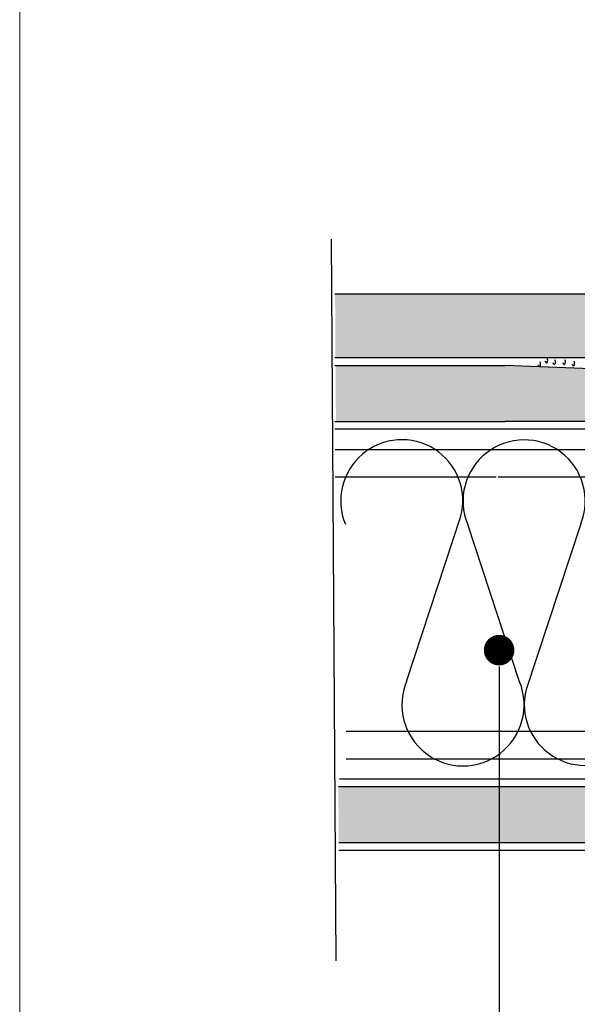
# Model space of a CAD drawing. Units: millimetres. Extents: x 3386.595 to 3387.365, y 2416.712 to 2417.292.
# Drawn here: x 3386.595 to 3386.713, y 2416.918 to 2417.125 of the extents above; entities that cross this region are included whole.
import ezdxf

# ---------------------------------------------------------------- set-up
doc = ezdxf.new("R2010")
doc.units = ezdxf.units.MM
doc.linetypes.add('GESTRICHELT', pattern=[0.75, 0.5, -0.25])
doc.linetypes.add('STRICHPUNKT', pattern=[1, 0.5, -0.25, 0, -0.25])
doc.layers.add('@_Ventana Grafica', color=7, linetype='Continuous', plot=False)
for name, color, linetype in [('BEPL2', 7, 'Continuous'), ('BEPL4', 7, 'Continuous'), ('HILF2S', 7, 'STRICHPUNKT'), ('Knauf', 140, 'Continuous'), ('SCHATT20', 131, 'Continuous'), ('TEXT2', 7, 'Continuous'), ('TEXT7', 7, 'Continuous'), ('UK2', 7, 'Continuous'), ('UK2G', 7, 'GESTRICHELT')]:
    doc.layers.add(name, color=color, linetype=linetype)

# ---------------------------------------------------------------- blocks, each defined once
blk = doc.blocks.new('A$C6FF06288')
at = {"layer": '@_Ventana Grafica', "color": 7, "lineweight": 0, "ltscale": 0.5}
blk.add_lwpolyline([(0, -4.547473508864641e-13), (141.5757533512819, -4.547473508864641e-13), (141.5757533512819, -106.6306142167155), (0, -106.6306142167155)], close=True, dxfattribs=at)
blk = doc.blocks.new('A$C6FB66A44')
at = {"color": 0}
for p, q in [((-16.31923312308686, 23.77690909762191), (13.32167668431021, 14.01594445009255)), ((-16.37859416239894, 3.473374172355534), (11.85543883335345, 12.79839252869692)), ((11.98401988336968, -7.524867674567304), (-17.77031716904344, 2.310519240721305)), ((-16.37507334490124, -18.52645793860279), (11.8574937677115, -9.202024373943232))]:
    blk.add_line(p, q, dxfattribs=at)
for centre, radius, start, end in [((16.09366157501108, 24.63442940472623), 10.97433929519477, 255.369298517496, 112.5484571127721), ((-20.51745186170797, 13.63732910687509), 10.97433929519539, 67.50835815884332, 292.1566137446533), ((16.06371005124515, 2.662980532989195), 10.97433929519539, 248.1765302289832, 112.5484571127841), ((-20.4422110257733, -8.333592097687188), 10.97433929519522, 75.90872007968622, 291.7528928093837)]:
    blk.add_arc(centre, radius, start, end, dxfattribs=at)

msp = doc.modelspace()

# ---------------------------------------------------------------- hatches: boundary and pattern name
at = {"layer": 'SCHATT20'}
h = msp.add_hatch(color=256, dxfattribs=at)
h.paths.add_polyline_path([(3386.753499227894, 2417.067318379273), (3386.661846465595, 2417.067318379273), (3386.661935479658, 2417.053892218968), (3386.7493962026, 2417.053892218968)])
h.paths.add_polyline_path([(3386.759249178656, 2417.066244286448), (3386.759249178154, 2417.066244286448), (3386.759249178154, 2417.067318379273), (3386.753499227894, 2417.067318379273), (3386.7493962026, 2417.053892218968), (3386.761850721481, 2417.053892218968), (3386.762004339536, 2417.053980910211), (3386.76260571823, 2417.054183118591), (3386.76260571823, 2417.056442063961), (3386.762004247938, 2417.05623982478), (3386.761665912787, 2417.056578158856), (3386.76166593521, 2417.056578164462), (3386.762004333583, 2417.056773539524), (3386.76260571823, 2417.056975750145), (3386.76260571823, 2417.061410873286, 0.3041910002456643)])
h.paths.add_polyline_path([(3386.865924102223, 2417.067318379273), (3386.768378967161, 2417.067318379273), (3386.768378967161, 2417.066244286448), (3386.768378966657, 2417.066244286448, 0.3041943885868235), (3386.765022426011, 2417.061410807747), (3386.765022426011, 2417.057788348181), (3386.765623908588, 2417.057990591731), (3386.765962263802, 2417.057652235443), (3386.765623985901, 2417.057456930345), (3386.765022426011, 2417.057254661038), (3386.765022426011, 2417.054995715669), (3386.765623908588, 2417.05519795898), (3386.765962263802, 2417.054859603767), (3386.765623987398, 2417.054664299533), (3386.765022426011, 2417.054462029662), (3386.765022426011, 2417.053892218968), (3386.866013116289, 2417.053892218968)])
h = msp.add_hatch(color=256, dxfattribs=at)
h.paths.add_polyline_path([(3386.745625151038, 2417.049174156753), (3386.745625150534, 2417.049174156753), (3386.745625150534, 2417.050366399784), (3386.697758150194, 2417.052281079732), (3386.661946161346, 2417.052281079732), (3386.662024493724, 2417.040466058664), (3386.697757387588, 2417.040466058664), (3386.697757387588, 2417.040466094109), (3386.748981690609, 2417.040466094109), (3386.748981690609, 2417.044340743591, 0.3041910002456659)])
h.paths.add_polyline_path([(3386.762202940939, 2417.045136099357), (3386.762004251956, 2417.045069291907), (3386.761665916869, 2417.04540762592), (3386.761665913064, 2417.045407624969), (3386.762004306856, 2417.045602996312), (3386.762202940939, 2417.045669785304), (3386.762202940939, 2417.047226507384, 0.06914350358899105), (3386.762134734709, 2417.047905804098), (3386.762004246058, 2417.047861928406), (3386.761665910639, 2417.048200263826), (3386.76166593685, 2417.04820027038), (3386.761969309859, 2417.048375422505, 0.27425165666735), (3386.759875401805, 2417.049796389753), (3386.75475493954, 2417.050001208237), (3386.75475493954, 2417.049174156753), (3386.754754939037, 2417.049174156753, 0.3041943885868235), (3386.75139839839, 2417.044340678052), (3386.75139839839, 2417.040717507459), (3386.751999891445, 2417.040919754472), (3386.752338231545, 2417.040581414373), (3386.752338224123, 2417.040581412518), (3386.752138486412, 2417.040466094109), (3386.762202940939, 2417.040466094109), (3386.762202940939, 2417.04234345946), (3386.76200425732, 2417.042276653792), (3386.761665922453, 2417.042614987584), (3386.761665905367, 2417.042614983313), (3386.762004295639, 2417.042810352623), (3386.762202940939, 2417.042877145386)])
h.paths.add_polyline_path([(3386.772839988715, 2417.049174156753), (3386.772839988211, 2417.049174156753), (3386.772839988211, 2417.049999879277), (3386.767857861565, 2417.049800594218, 0.4238141960771561), (3386.765425210819, 2417.047226507384), (3386.765425210819, 2417.046753245666), (3386.765623914485, 2417.046820058054), (3386.765962264195, 2417.046481708344), (3386.765623954718, 2417.046286385635), (3386.765425210819, 2417.04621955972), (3386.765425210819, 2417.043960605748), (3386.765623920652, 2417.04402742021), (3386.765962268617, 2417.043689072246), (3386.765962264224, 2417.043689071148), (3386.765623949454, 2417.043493744309), (3386.765425210819, 2417.043426920143), (3386.765425210819, 2417.041167966846), (3386.765623926016, 2417.04123478317), (3386.765962274203, 2417.04089643391), (3386.76596225653, 2417.040896429492), (3386.765623940808, 2417.040701101485), (3386.765425210819, 2417.040634280305), (3386.765425210819, 2417.040466094109), (3386.776196528288, 2417.040466094109), (3386.776196528288, 2417.044340743591, 0.3041910002456616)])
h = msp.add_hatch(color=256, dxfattribs=at)
h.paths.add_polyline_path([(3386.751064411048, 2416.951704479977), (3386.751064411048, 2416.953815305569), (3386.750462928741, 2416.953613062288), (3386.750124572864, 2416.953951418166), (3386.750462854114, 2416.954146724578), (3386.751064411048, 2416.954348992712), (3386.751064411048, 2416.956607937424), (3386.750462928741, 2416.956405693965), (3386.750124572864, 2416.956744049842), (3386.750462852617, 2416.956939355389), (3386.751064411048, 2416.957141624266), (3386.751064411048, 2416.959400577103), (3386.750462922573, 2416.959198331809), (3386.750124572864, 2416.959536681519), (3386.750462882341, 2416.959732004227), (3386.751064411048, 2416.959934263049), (3386.751064411048, 2416.962193217021), (3386.750462916407, 2416.961990969653), (3386.750124568442, 2416.962329317617), (3386.750124572834, 2416.962329318715), (3386.750462887605, 2416.962524645553), (3386.751064411048, 2416.962726902666), (3386.751064411048, 2416.963519501045), (3386.696443776365, 2416.963519501045), (3386.696443776365, 2416.951704479977)])
h.paths.add_polyline_path([(3386.696443776365, 2416.951704479977), (3386.696443776365, 2416.963519501045), (3386.662534641502, 2416.963519501045), (3386.662612973878, 2416.951704479977)])
h.paths.add_polyline_path([(3386.76411298377, 2416.957612051503), (3386.76411298377, 2416.961235222096), (3386.763511490715, 2416.961032975083), (3386.763173150617, 2416.961371315182), (3386.763173158039, 2416.961371317037), (3386.76351149517, 2416.961566655712), (3386.76411298377, 2416.961768901049), (3386.76411298377, 2416.963519501045), (3386.754304815469, 2416.963519501045), (3386.754420914605, 2416.963403402278), (3386.754420931691, 2416.963403406549), (3386.75408254142, 2416.963208037239), (3386.753481118829, 2416.963005814098), (3386.753481118829, 2416.960746860127), (3386.754082585103, 2416.960949097956), (3386.754420920191, 2416.960610763942), (3386.754420923995, 2416.960610764893), (3386.754082530202, 2416.96041539355), (3386.753481118829, 2416.96021317418), (3386.753481118829, 2416.957954221584), (3386.754082591, 2416.958156461457), (3386.75442092642, 2416.957818126036), (3386.754420900208, 2416.957818119482), (3386.754082501977, 2416.957622745577), (3386.753481118829, 2416.95742053546), (3386.753481118829, 2416.955161589072), (3386.754082591, 2416.955363828706), (3386.754420925346, 2416.955025494359), (3386.754420901028, 2416.95502548828), (3386.754082497522, 2416.954830111329), (3386.753481118829, 2416.954627902887), (3386.753481118829, 2416.952368957519), (3386.754082589925, 2416.95257119703), (3386.754420924486, 2416.952232862468), (3386.754420901028, 2416.952232856603), (3386.754082497522, 2416.952037479652), (3386.753481118829, 2416.951835271271), (3386.753481118829, 2416.951704479977), (3386.760756442622, 2416.951704479977), (3386.760756442622, 2416.952778572801), (3386.760756443126, 2416.952778572801, 0.3041943885871816)])
h.paths.add_polyline_path([(3386.766529691551, 2416.957611985964, 0.3041910002456711), (3386.769886231124, 2416.952778572801), (3386.769886231628, 2416.952778572801), (3386.769886231628, 2416.951704479977), (3386.776131063078, 2416.951704479977), (3386.776131063078, 2416.953815305569), (3386.775529580769, 2416.953613062288), (3386.775191224893, 2416.953951418166), (3386.775529506143, 2416.954146724578), (3386.776131063078, 2416.954348992712), (3386.776131063078, 2416.956607937424), (3386.775529580769, 2416.956405693965), (3386.775191224893, 2416.956744049842), (3386.775529504646, 2416.956939355389), (3386.776131063078, 2416.957141624266), (3386.776131063078, 2416.959400577103), (3386.775529574603, 2416.959198331809), (3386.775191224893, 2416.959536681519), (3386.77552953437, 2416.959732004227), (3386.776131063078, 2416.959934263049), (3386.776131063078, 2416.962193217021), (3386.775529568435, 2416.961990969653), (3386.775191220471, 2416.962329317617), (3386.775191224864, 2416.962329318715), (3386.775529539635, 2416.962524645553), (3386.776131063078, 2416.962726902666), (3386.776131063078, 2416.963519501045), (3386.766529691551, 2416.963519501045), (3386.766529691551, 2416.962581498126), (3386.76713118246, 2416.962783744238), (3386.767469520839, 2416.962445405858), (3386.767469518418, 2416.962445405252), (3386.767131179888, 2416.962250065316), (3386.766529691551, 2416.96204781989)])
h.paths.add_polyline_path([(3386.866690610508, 2416.951704479977), (3386.866612278131, 2416.963519501045), (3386.779371467499, 2416.963519501045), (3386.779487566635, 2416.963403402278), (3386.779487583721, 2416.963403406549), (3386.779149193449, 2416.963208037239), (3386.778547770858, 2416.963005814098), (3386.778547770858, 2416.960746860127), (3386.779149237133, 2416.960949097956), (3386.779487572219, 2416.960610763942), (3386.779487576025, 2416.960610764893), (3386.779149182232, 2416.96041539355), (3386.778547770858, 2416.96021317418), (3386.778547770858, 2416.957954221584), (3386.77914924303, 2416.958156461457), (3386.779487578449, 2416.957818126036), (3386.779487552236, 2416.957818119482), (3386.779149154005, 2416.957622745577), (3386.778547770858, 2416.95742053546), (3386.778547770858, 2416.955161589072), (3386.77914924303, 2416.955363828706), (3386.779487577376, 2416.955025494359), (3386.779487553056, 2416.95502548828), (3386.77914914955, 2416.954830111329), (3386.778547770858, 2416.954627902887), (3386.778547770858, 2416.952368957519), (3386.779149241955, 2416.95257119703), (3386.779487576516, 2416.952232862468), (3386.779487553056, 2416.952232856603), (3386.77914914955, 2416.952037479652), (3386.778547770858, 2416.951835271271), (3386.778547770858, 2416.951704479977)])

# ---------------------------------------------------------------- linework, layer by layer
at = {"layer": 'BEPL2'}
for points in [[(3386.706117130383, 2417.053189967053), (3386.706218639674, 2417.053021645966), (3386.706343621116, 2417.052869981911), (3386.706468813079, 2417.052806308614), (3386.706585301668, 2417.052898291776), (3386.706663023024, 2417.05310796651), (3386.706692609985, 2417.053349812473), (3386.706677535092, 2417.053516752276), (3386.706632777645, 2417.053662024405), (3386.706564723123, 2417.053797422398)], [(3386.704619793443, 2417.052441931139), (3386.704721302733, 2417.052273610052), (3386.704846284174, 2417.052121945997), (3386.704971476138, 2417.0520582727), (3386.705087964727, 2417.052150255862), (3386.705165686084, 2417.052359930596), (3386.705195273045, 2417.052601776559), (3386.705180198152, 2417.052768716362), (3386.705135440703, 2417.052913988491), (3386.705067386183, 2417.053049386484)], [(3386.70776420244, 2417.052890752687), (3386.707865711731, 2417.052722431601), (3386.707990693172, 2417.052570767546), (3386.708115885136, 2417.052507094249), (3386.708232373725, 2417.05259907741), (3386.70831009508, 2417.052808752145), (3386.708339682042, 2417.053050598107), (3386.708324607149, 2417.05321753791), (3386.708279849701, 2417.053362810039), (3386.70821179518, 2417.053498208032)], [(3386.709860473751, 2417.052890752687), (3386.709961983042, 2417.052722431601), (3386.710086964484, 2417.052570767546), (3386.710212156446, 2417.052507094249), (3386.710328645036, 2417.05259907741), (3386.710406366392, 2417.052808752145), (3386.710435953353, 2417.053050598107), (3386.71042087846, 2417.05321753791), (3386.710376121013, 2417.053362810039), (3386.710308066491, 2417.053498208032)], [(3386.711807011978, 2417.052591538321), (3386.711908521269, 2417.052423217235), (3386.71203350271, 2417.05227155318), (3386.712158694672, 2417.052207879884), (3386.712275183261, 2417.052299863044), (3386.712352904618, 2417.052509537779), (3386.71238249158, 2417.052751383741), (3386.712367416687, 2417.052918323545), (3386.712322659239, 2417.053063595673), (3386.712254604718, 2417.053198993667)]]:
    msp.add_lwpolyline(points, dxfattribs=at)
at = {"layer": 'BEPL4'}
for p, q in [((3386.865852890971, 2417.067318379273), (3386.661775254343, 2417.067318379273)), ((3386.865852890971, 2417.053892218968), (3386.661775254343, 2417.053892218968)), ((3386.661775260787, 2417.052281079732), (3386.697757387588, 2417.052281079732)), ((3386.759728152663, 2417.049802279719), (3386.697757425181, 2417.052281108732)), ((3386.661775260787, 2417.040466058664), (3386.697757387588, 2417.040466058664)), ((3386.762202940939, 2417.040466094109), (3386.697757387588, 2417.040466094109)), ((3386.662534641502, 2416.963519501045), (3386.866861517512, 2416.963519501045)), ((3386.662612973878, 2416.951704479977), (3386.866861517512, 2416.951704479977)), ((3386.662623655566, 2416.950093340741), (3386.763211567168, 2416.950093340741))]:
    msp.add_line(p, q, dxfattribs=at)
at = {"layer": 'HILF2S'}
msp.add_line((3386.661027184351, 2417.078902706248), (3386.662035810892, 2416.926769650924), dxfattribs=at)
at = {"layer": 'TEXT2'}
msp.add_line((3386.696443776365, 2416.988844252508), (3386.696443776365, 2416.87399685002), dxfattribs=at)
at = {"layer": 'TEXT7', "const_width": 0.003222278473094026}
msp.add_lwpolyline([(3386.694832587722, 2416.992258834412, 1), (3386.698054866194, 2416.992258834412, 1)], format="xyb", close=True, dxfattribs=at)
at = {"layer": 'UK2'}
for p, q in [((3386.865852890971, 2417.038854919427), (3386.661775254343, 2417.038854919427)), ((3386.662783880884, 2416.965130640282), (3386.866861517512, 2416.965130640282))]:
    msp.add_line(p, q, dxfattribs=at)
at = {"layer": 'UK2G', "color": 8, "linetype": 'GESTRICHELT'}
for p, q in [((3386.661886556534, 2417.034598168834), (3386.698180867343, 2417.034598168834)), ((3386.698180867343, 2417.034598168834), (3386.797334562052, 2417.034598168834)), ((3386.661886556534, 2417.028798067582), (3386.69580114917, 2417.028798067582)), ((3386.696269655571, 2417.028798067582), (3386.799640761072, 2417.028798067582)), ((3386.692814542672, 2416.975105501408), (3386.664212018954, 2416.975105501408)), ((3386.806714278577, 2416.975105501408), (3386.692814542672, 2416.975105501408)), ((3386.696374420166, 2416.969305400157), (3386.664212018954, 2416.969305400157)), ((3386.803932785695, 2416.969305400157), (3386.696374420166, 2416.969305400157))]:
    msp.add_line(p, q, dxfattribs=at)

# ---------------------------------------------------------------- block references
at = {"xscale": 0.001174520503442717, "yscale": 0.001174520503442717, "zscale": 0.001174520503442717, "rotation": 90}
msp.add_blockref('A$C6FB66A44', (3386.704851790098, 2417.004841715944), dxfattribs=at)
at = {"layer": 'Knauf', "xscale": 0.005434756641474131, "yscale": 0.005434756641474131, "zscale": 0.005434756641474131}
msp.add_blockref('A$C6FF06288', (3386.59531409752, 2417.2917249813), dxfattribs=at)

doc.saveas('drawing.dxf')
